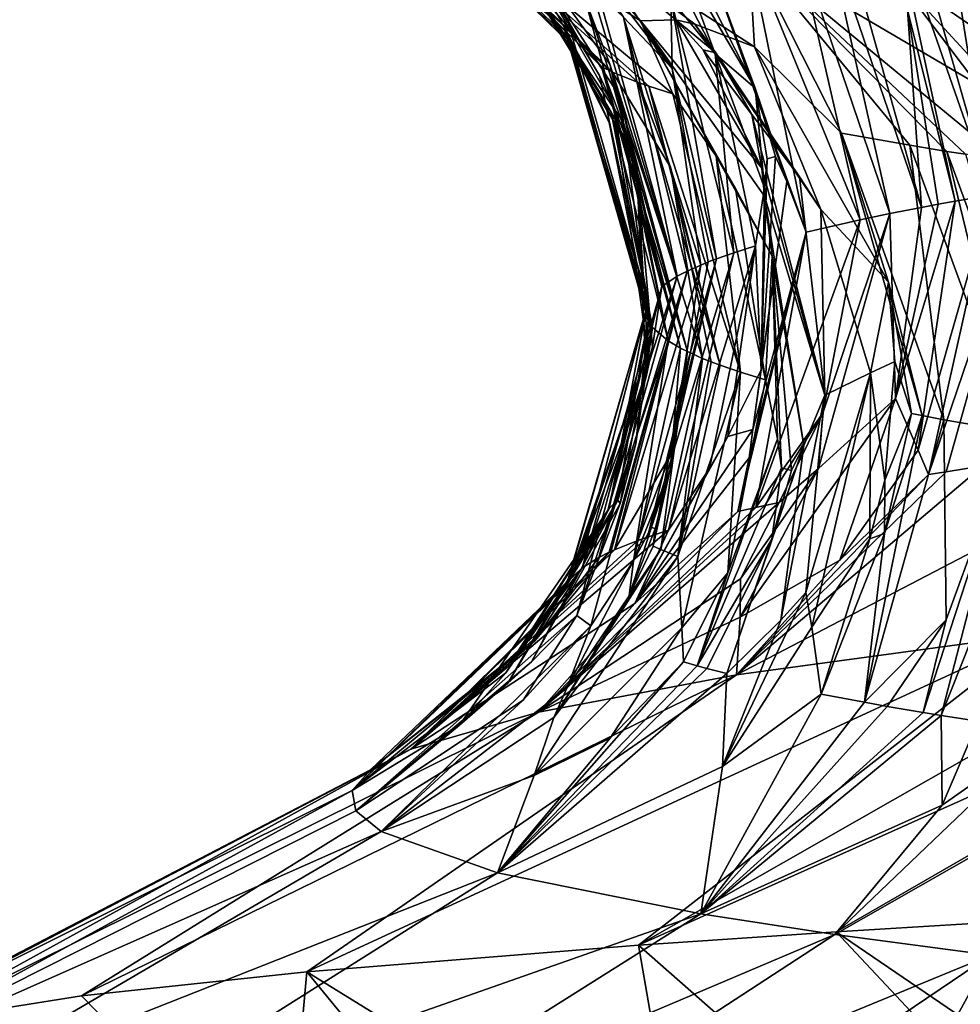
# Model space of a CAD drawing. Extents: x -12 to 12, y 0 to 224.
# Drawn here: x -10 to -9, y 0 to 1 of the extents above; entities that cross this region are included whole.
import ezdxf

# ---------------------------------------------------------------- set-up
doc = ezdxf.new("R2010")
doc.units = 0
doc.header["$MEASUREMENT"] = 0

msp = doc.modelspace()

# ---------------------------------------------------------------- linework, layer by layer
for points in [[(-9.384222, 1.113533, -2.968296), (-9.121019, 1.030442, -3.319917), (-8.935396, 0.895261, -3.028145)], [(-9.384222, 1.113533, -2.968296), (-8.935396, 0.895261, -3.028145), (-9.02923, 0.904662, -2.735685)], [(-9.333533, 0.88896, -0.252834), (-9.434283, 0.987388, -0.072592), (-9.355352, 0.921309, -0.396171)], [(-9.335727, 0.89203, -0.153571), (-9.434283, 0.987388, -0.072592), (-9.333533, 0.88896, -0.252834)], [(-9.336427, 0.893566, -0.103933), (-9.434283, 0.987388, -0.072592), (-9.335727, 0.89203, -0.153571)], [(-9.336986, 0.895916, -0.027941), (-9.434283, 0.987388, -0.072592), (-9.336427, 0.893566, -0.103933)], [(-9.336993, 0.897731, 0.030745), (-9.335895, 0.901361, 0.148109), (-9.434283, 0.987388, -0.072592)], [(-9.336993, 0.897731, 0.030745), (-9.434283, 0.987388, -0.072592), (-9.336986, 0.895916, -0.027941)], [(-9.355271, 0.978184, 0.74779), (-9.344187, 0.95227, 0.607205), (-9.287967, 0.878806, 0.734121)], [(-9.288542, 0.910647, 0.873344), (-9.355271, 0.978184, 0.74779), (-9.287967, 0.878806, 0.734121)], [(-9.302411, 0.900508, -1.06852), (-9.409572, 0.968588, -0.686246), (-9.344977, 0.949786, -1.297066)], [(-9.287679, 0.867158, -0.956134), (-9.409572, 0.968588, -0.686246), (-9.302411, 0.900508, -1.06852)], [(-9.355352, 0.921309, -0.396171), (-9.409572, 0.968588, -0.686246), (-9.320259, 0.879559, -0.556482)], [(-9.298618, 0.870663, -0.84335), (-9.409572, 0.968588, -0.686246), (-9.287679, 0.867158, -0.956134)], [(-9.303576, 0.872415, -0.786911), (-9.409572, 0.968588, -0.686246), (-9.298618, 0.870663, -0.84335)], [(-9.315192, 0.877115, -0.635359), (-9.409572, 0.968588, -0.686246), (-9.303576, 0.872415, -0.786911)], [(-9.316955, 0.87793, -0.609071), (-9.320259, 0.879559, -0.556482), (-9.409572, 0.968588, -0.686246)], [(-9.316955, 0.87793, -0.609071), (-9.409572, 0.968588, -0.686246), (-9.315192, 0.877115, -0.635359)], [(-9.250449, 0.888599, -1.451161), (-9.344977, 0.949786, -1.297066), (-9.252963, 0.932864, -1.842185)], [(-9.277658, 0.898898, -1.302509), (-9.344977, 0.949786, -1.297066), (-9.250449, 0.888599, -1.451161)], [(-9.286391, 0.900883, -1.238706), (-9.344977, 0.949786, -1.297066), (-9.277658, 0.898898, -1.302509)], [(-9.286391, 0.900883, -1.238706), (-9.302411, 0.900508, -1.06852), (-9.344977, 0.949786, -1.297066)], [(-9.344187, 0.95227, 0.607205), (-9.310214, 0.902186, 0.600852), (-9.287967, 0.878806, 0.734121)], [(-9.179403, 0.949871, 1.706948), (-9.187049, 0.948563, 1.665341), (-9.142648, 0.820996, 1.70172)], [(-9.158848, 0.818175, 1.612338), (-9.187049, 0.948563, 1.665341), (-9.180603, 0.905443, 1.586522)], [(-9.158848, 0.818175, 1.612338), (-9.142648, 0.820996, 1.70172), (-9.187049, 0.948563, 1.665341)], [(-9.179403, 0.949871, 1.706948), (-9.142648, 0.820996, 1.70172), (-9.163549, 0.952487, 1.790057)], [(-9.163549, 0.952487, 1.790057), (-9.142648, 0.820996, 1.70172), (-9.126842, 0.823612, 1.784496)], [(-9.12883, 0.928944, 1.890611), (-9.163549, 0.952487, 1.790057), (-9.126842, 0.823612, 1.784496)], [(-9.174177, 0.815355, 1.522802), (-9.210488, 0.944332, 1.530563), (-9.21789, 0.942917, 1.4854)], [(-9.174177, 0.815355, 1.522802), (-9.180603, 0.905443, 1.586522), (-9.210488, 0.944332, 1.530563)], [(-9.321157, 0.875527, 0.179258), (-9.360363, 0.941485, 0.257888), (-9.335895, 0.901361, 0.148109)], [(-9.314939, 0.862067, 0.194821), (-9.360363, 0.941485, 0.257888), (-9.321157, 0.875527, 0.179258)], [(-9.304282, 0.835117, 0.252034), (-9.360363, 0.941485, 0.257888), (-9.314939, 0.862067, 0.194821)], [(-9.311768, 0.865697, 0.311894), (-9.360363, 0.941485, 0.257888), (-9.304282, 0.835117, 0.252034)], [(-9.316386, 0.880768, 0.348369), (-9.32757, 0.909822, 0.421548), (-9.360363, 0.941485, 0.257888)], [(-9.316386, 0.880768, 0.348369), (-9.360363, 0.941485, 0.257888), (-9.311768, 0.865697, 0.311894)], [(-9.232032, 0.940086, 1.394968), (-9.25356, 0.935385, 1.244509), (-9.202268, 0.809704, 1.34298)], [(-9.21789, 0.942917, 1.4854), (-9.232032, 0.940086, 1.394968), (-9.188636, 0.812535, 1.433122)], [(-9.232032, 0.940086, 1.394968), (-9.202268, 0.809704, 1.34298), (-9.188636, 0.812535, 1.433122)], [(-9.174177, 0.815355, 1.522802), (-9.21789, 0.942917, 1.4854), (-9.188636, 0.812535, 1.433122)], [(-9.25356, 0.935385, 1.244509), (-9.272641, 0.930685, 1.093723), (-9.226884, 0.804042, 1.162319)], [(-9.25356, 0.935385, 1.244509), (-9.226884, 0.804042, 1.162319), (-9.202268, 0.809704, 1.34298)], [(-9.250066, 0.869835, 1.056939), (-9.272641, 0.930685, 1.093723), (-9.280309, 0.928603, 1.026832)], [(-9.235626, 0.827112, 1.102448), (-9.272641, 0.930685, 1.093723), (-9.250066, 0.869835, 1.056939)], [(-9.235626, 0.827112, 1.102448), (-9.226884, 0.804042, 1.162319), (-9.272641, 0.930685, 1.093723)], [(-9.14887, 0.871557, -1.994312), (-9.252963, 0.932864, -1.842185), (-9.188098, 0.923463, -2.14239)], [(-9.136774, 0.836894, -1.922597), (-9.252963, 0.932864, -1.842185), (-9.14887, 0.871557, -1.994312)], [(-9.250449, 0.888599, -1.451161), (-9.252963, 0.932864, -1.842185), (-9.210801, 0.849295, -1.528513)], [(-9.154227, 0.839579, -1.837573), (-9.252963, 0.932864, -1.842185), (-9.136774, 0.836894, -1.922597)], [(-9.162658, 0.840921, -1.795001), (-9.252963, 0.932864, -1.842185), (-9.154227, 0.839579, -1.837573)], [(-9.179561, 0.843712, -1.706328), (-9.252963, 0.932864, -1.842185), (-9.162658, 0.840921, -1.795001)], [(-9.179561, 0.843712, -1.706328), (-9.210801, 0.849295, -1.528513), (-9.252963, 0.932864, -1.842185)], [(-9.283962, 0.927562, 0.993367), (-9.289215, 0.926, 0.943145), (-9.268429, 0.885488, 0.948817)], [(-9.289215, 0.926, 0.943145), (-9.288542, 0.910647, 0.873344), (-9.268429, 0.885488, 0.948817)], [(-9.250066, 0.869835, 1.056939), (-9.280309, 0.928603, 1.026832), (-9.283962, 0.927562, 0.993367)], [(-9.250066, 0.869835, 1.056939), (-9.283962, 0.927562, 0.993367), (-9.268429, 0.885488, 0.948817)], [(-9.311284, 0.855687, -0.461062), (-9.355352, 0.921309, -0.396171), (-9.320259, 0.879559, -0.556482)], [(-9.307621, 0.843208, -0.413494), (-9.355352, 0.921309, -0.396171), (-9.311284, 0.855687, -0.461062)], [(-9.315772, 0.858821, -0.359999), (-9.355352, 0.921309, -0.396171), (-9.307621, 0.843208, -0.413494)], [(-9.315772, 0.858821, -0.359999), (-9.333533, 0.88896, -0.252834), (-9.355352, 0.921309, -0.396171)], [(-9.1035, 0.86529, -2.192406), (-9.188098, 0.923463, -2.14239), (-9.113495, 0.914063, -2.440325)], [(-9.104317, 0.832194, -2.071074), (-9.188098, 0.923463, -2.14239), (-9.1035, 0.86529, -2.192406)], [(-9.14887, 0.871557, -1.994312), (-9.188098, 0.923463, -2.14239), (-9.104317, 0.832194, -2.071074)], [(-9.321791, 0.913308, 0.5341), (-9.32387, 0.912146, 0.49659), (-9.285663, 0.783888, 0.516012)], [(-9.310214, 0.902186, 0.600852), (-9.321791, 0.913308, 0.5341), (-9.285663, 0.783888, 0.516012)], [(-9.32387, 0.912146, 0.49659), (-9.32757, 0.909822, 0.421548), (-9.285663, 0.783888, 0.516012)], [(-9.32757, 0.909822, 0.421548), (-9.292775, 0.77924, 0.366512), (-9.285663, 0.783888, 0.516012)], [(-9.316386, 0.880768, 0.348369), (-9.292775, 0.77924, 0.366512), (-9.32757, 0.909822, 0.421548)], [(-9.268429, 0.885488, 0.948817), (-9.288542, 0.910647, 0.873344), (-9.259835, 0.794673, 0.862361)], [(-9.267844, 0.791853, 0.771883), (-9.259835, 0.794673, 0.862361), (-9.288542, 0.910647, 0.873344)], [(-9.267844, 0.791853, 0.771883), (-9.288542, 0.910647, 0.873344), (-9.287967, 0.878806, 0.734121)], [(-9.166621, 0.816765, 1.567588), (-9.180603, 0.905443, 1.586522), (-9.174177, 0.815355, 1.522802)], [(-9.158848, 0.818175, 1.612338), (-9.180603, 0.905443, 1.586522), (-9.166621, 0.816765, 1.567588)], [(-9.336993, 0.897731, 0.030745), (-9.299026, 0.77198, 0.132796), (-9.335895, 0.901361, 0.148109)], [(-9.321157, 0.875527, 0.179258), (-9.335895, 0.901361, 0.148109), (-9.299026, 0.77198, 0.132796)], [(-9.310214, 0.902186, 0.600852), (-9.285663, 0.783888, 0.516012), (-9.281197, 0.786212, 0.590714)], [(-9.274965, 0.789032, 0.681331), (-9.310214, 0.902186, 0.600852), (-9.281197, 0.786212, 0.590714)], [(-9.274965, 0.789032, 0.681331), (-9.287967, 0.878806, 0.734121), (-9.310214, 0.902186, 0.600852)], [(-9.286391, 0.900883, -1.238706), (-9.247123, 0.833218, -1.183489), (-9.302411, 0.900508, -1.06852)], [(-9.245838, 0.820406, -1.146448), (-9.302411, 0.900508, -1.06852), (-9.247123, 0.833218, -1.183489)], [(-9.242332, 0.793144, -1.098276), (-9.302411, 0.900508, -1.06852), (-9.245838, 0.820406, -1.146448)], [(-9.259079, 0.823911, -1.034156), (-9.302411, 0.900508, -1.06852), (-9.242332, 0.793144, -1.098276)], [(-9.267896, 0.838689, -1.008109), (-9.287679, 0.867158, -0.956134), (-9.302411, 0.900508, -1.06852)], [(-9.267896, 0.838689, -1.008109), (-9.302411, 0.900508, -1.06852), (-9.259079, 0.823911, -1.034156)], [(-9.286391, 0.900883, -1.238706), (-9.277658, 0.898898, -1.302509), (-9.268064, 0.88592, -1.287507)], [(-9.286391, 0.900883, -1.238706), (-9.268064, 0.88592, -1.287507), (-9.273867, 0.887243, -1.245023)], [(-9.286391, 0.900883, -1.238706), (-9.273867, 0.887243, -1.245023), (-9.247123, 0.833218, -1.183489)], [(-9.277658, 0.898898, -1.302509), (-9.250449, 0.888599, -1.451161), (-9.220234, 0.814452, -1.336853)], [(-9.277658, 0.898898, -1.302509), (-9.220234, 0.814452, -1.336853), (-9.22998, 0.829249, -1.310499)], [(-9.277658, 0.898898, -1.302509), (-9.22998, 0.829249, -1.310499), (-9.268064, 0.88592, -1.287507)], [(-9.336993, 0.897731, 0.030745), (-9.299933, 0.768351, 0.015896), (-9.299026, 0.77198, 0.132796)], [(-9.336993, 0.897731, 0.030745), (-9.336986, 0.895916, -0.027941), (-9.316697, 0.85405, -0.063832)], [(-9.336993, 0.897731, 0.030745), (-9.316697, 0.85405, -0.063832), (-9.299933, 0.768351, 0.015896)], [(-9.336986, 0.895916, -0.027941), (-9.336427, 0.893566, -0.103933), (-9.316697, 0.85405, -0.063832)], [(-9.336427, 0.893566, -0.103933), (-9.335727, 0.89203, -0.153571), (-9.316697, 0.85405, -0.063832)], [(-9.335727, 0.89203, -0.153571), (-9.333533, 0.88896, -0.252834), (-9.296918, 0.760579, -0.234356)], [(-9.335727, 0.89203, -0.153571), (-9.296918, 0.760579, -0.234356), (-9.298916, 0.76365, -0.135483)], [(-9.316697, 0.85405, -0.063832), (-9.335727, 0.89203, -0.153571), (-9.298916, 0.76365, -0.135483)], [(-9.315772, 0.858821, -0.359999), (-9.296918, 0.760579, -0.234356), (-9.333533, 0.88896, -0.252834)], [(-9.273867, 0.887243, -1.245023), (-9.251609, 0.857757, -1.257976), (-9.247123, 0.833218, -1.183489)], [(-9.273867, 0.887243, -1.245023), (-9.268064, 0.88592, -1.287507), (-9.251609, 0.857757, -1.257976)], [(-9.268429, 0.885488, 0.948817), (-9.259835, 0.794673, 0.862361), (-9.249934, 0.797796, 0.962463)], [(-9.245829, 0.824336, 1.013604), (-9.268429, 0.885488, 0.948817), (-9.249934, 0.797796, 0.962463)], [(-9.250066, 0.869835, 1.056939), (-9.268429, 0.885488, 0.948817), (-9.245829, 0.824336, 1.013604)], [(-9.268064, 0.88592, -1.287507), (-9.22998, 0.829249, -1.310499), (-9.251609, 0.857757, -1.257976)], [(-9.189301, 0.781255, -1.477797), (-9.250449, 0.888599, -1.451161), (-9.210801, 0.849295, -1.528513)], [(-9.220234, 0.814452, -1.336853), (-9.250449, 0.888599, -1.451161), (-9.189301, 0.781255, -1.477797)], [(-9.316386, 0.880768, 0.348369), (-9.311768, 0.865697, 0.311894), (-9.292775, 0.77924, 0.366512)], [(-9.320259, 0.879559, -0.556482), (-9.281071, 0.74955, -0.589219), (-9.284265, 0.751179, -0.536833)], [(-9.316955, 0.87793, -0.609071), (-9.281071, 0.74955, -0.589219), (-9.320259, 0.879559, -0.556482)], [(-9.311284, 0.855687, -0.461062), (-9.320259, 0.879559, -0.556482), (-9.284265, 0.751179, -0.536833)], [(-9.316955, 0.87793, -0.609071), (-9.315192, 0.877115, -0.635359), (-9.281071, 0.74955, -0.589219)], [(-9.315192, 0.877115, -0.635359), (-9.303576, 0.872415, -0.786911), (-9.288827, 0.833683, -0.720277)], [(-9.274102, 0.746416, -0.689907), (-9.281071, 0.74955, -0.589219), (-9.315192, 0.877115, -0.635359)], [(-9.274102, 0.746416, -0.689907), (-9.315192, 0.877115, -0.635359), (-9.288827, 0.833683, -0.720277)], [(-9.271516, 0.790442, 0.726616), (-9.287967, 0.878806, 0.734121), (-9.274965, 0.789032, 0.681331)], [(-9.267844, 0.791853, 0.771883), (-9.287967, 0.878806, 0.734121), (-9.271516, 0.790442, 0.726616)], [(-9.314939, 0.862067, 0.194821), (-9.321157, 0.875527, 0.179258), (-9.299026, 0.77198, 0.132796)], [(-9.266044, 0.743282, -0.790514), (-9.303576, 0.872415, -0.786911), (-9.298618, 0.870663, -0.84335)], [(-9.266044, 0.743282, -0.790514), (-9.288827, 0.833683, -0.720277), (-9.303576, 0.872415, -0.786911)], [(-9.298618, 0.870663, -0.84335), (-9.287679, 0.867158, -0.956134), (-9.256899, 0.740149, -0.891029)], [(-9.266044, 0.743282, -0.790514), (-9.298618, 0.870663, -0.84335), (-9.256899, 0.740149, -0.891029)], [(-9.250066, 0.869835, 1.056939), (-9.245829, 0.824336, 1.013604), (-9.244664, 0.837535, 1.039281)], [(-9.250066, 0.869835, 1.056939), (-9.244664, 0.837535, 1.039281), (-9.240846, 0.838576, 1.072605)], [(-9.235626, 0.827112, 1.102448), (-9.250066, 0.869835, 1.056939), (-9.240846, 0.838576, 1.072605)], [(-9.297012, 0.751742, 0.284478), (-9.292775, 0.77924, 0.366512), (-9.311768, 0.865697, 0.311894)], [(-9.297012, 0.751742, 0.284478), (-9.311768, 0.865697, 0.311894), (-9.304282, 0.835117, 0.252034)], [(-9.267896, 0.838689, -1.008109), (-9.256899, 0.740149, -0.891029), (-9.287679, 0.867158, -0.956134)], [(-9.315772, 0.858821, -0.359999), (-9.307621, 0.843208, -0.413494), (-9.289765, 0.754438, -0.432012)], [(-9.315772, 0.858821, -0.359999), (-9.289765, 0.754438, -0.432012), (-9.296918, 0.760579, -0.234356)], [(-9.299061, 0.749322, 0.206558), (-9.314939, 0.862067, 0.194821), (-9.299026, 0.77198, 0.132796)], [(-9.299061, 0.749322, 0.206558), (-9.304282, 0.835117, 0.252034), (-9.314939, 0.862067, 0.194821)], [(-9.316697, 0.85405, -0.063832), (-9.298916, 0.76365, -0.135483), (-9.299933, 0.768351, 0.015896)], [(-9.311284, 0.855687, -0.461062), (-9.284265, 0.751179, -0.536833), (-9.289765, 0.754438, -0.432012)], [(-9.307621, 0.843208, -0.413494), (-9.311284, 0.855687, -0.461062), (-9.289765, 0.754438, -0.432012)], [(-9.22998, 0.829249, -1.310499), (-9.218299, 0.729635, -1.227396), (-9.251609, 0.857757, -1.257976)], [(-9.247123, 0.833218, -1.183489), (-9.251609, 0.857757, -1.257976), (-9.218299, 0.729635, -1.227396)], [(-9.179561, 0.843712, -1.706328), (-9.163984, 0.718469, -1.582901), (-9.210801, 0.849295, -1.528513)], [(-9.173986, 0.72033, -1.5238), (-9.210801, 0.849295, -1.528513), (-9.163984, 0.718469, -1.582901)], [(-9.189301, 0.781255, -1.477797), (-9.210801, 0.849295, -1.528513), (-9.173986, 0.72033, -1.5238)], [(-9.179561, 0.843712, -1.706328), (-9.162658, 0.840921, -1.795001), (-9.131704, 0.712886, -1.759801)], [(-9.179561, 0.843712, -1.706328), (-9.131704, 0.712886, -1.759801), (-9.163984, 0.718469, -1.582901)], [(-9.162658, 0.840921, -1.795001), (-9.154227, 0.839579, -1.837573), (-9.114974, 0.710202, -1.844619)], [(-9.162658, 0.840921, -1.795001), (-9.114974, 0.710202, -1.844619), (-9.131704, 0.712886, -1.759801)], [(-9.267896, 0.838689, -1.008109), (-9.245387, 0.736644, -1.003304), (-9.256899, 0.740149, -0.891029)], [(-9.267896, 0.838689, -1.008109), (-9.259079, 0.823911, -1.034156), (-9.245387, 0.736644, -1.003304)], [(-9.240846, 0.838576, 1.072605), (-9.244664, 0.837535, 1.039281), (-9.247443, 0.74125, 1.055997)], [(-9.235626, 0.827112, 1.102448), (-9.240846, 0.838576, 1.072605), (-9.247443, 0.74125, 1.055997)], [(-9.244664, 0.837535, 1.039281), (-9.245829, 0.824336, 1.013604), (-9.247443, 0.74125, 1.055997)], [(-9.299858, 0.738065, 0.243469), (-9.304282, 0.835117, 0.252034), (-9.299061, 0.749322, 0.206558)], [(-9.297012, 0.751742, 0.284478), (-9.304282, 0.835117, 0.252034), (-9.299858, 0.738065, 0.243469)], [(-9.270208, 0.744849, -0.740222), (-9.288827, 0.833683, -0.720277), (-9.266044, 0.743282, -0.790514)], [(-9.274102, 0.746416, -0.689907), (-9.288827, 0.833683, -0.720277), (-9.270208, 0.744849, -0.740222)], [(-9.245838, 0.820406, -1.146448), (-9.247123, 0.833218, -1.183489), (-9.218299, 0.729635, -1.227396)], [(-9.235626, 0.827112, 1.102448), (-9.251244, 0.713965, 1.103428), (-9.226884, 0.804042, 1.162319)], [(-9.235626, 0.827112, 1.102448), (-9.247443, 0.74125, 1.055997), (-9.251244, 0.713965, 1.103428)], [(-9.22998, 0.829249, -1.310499), (-9.220234, 0.814452, -1.336853), (-9.218299, 0.729635, -1.227396)], [(-9.259079, 0.823911, -1.034156), (-9.242332, 0.793144, -1.098276), (-9.245387, 0.736644, -1.003304)], [(-9.245829, 0.824336, 1.013604), (-9.249934, 0.797796, 0.962463), (-9.247443, 0.74125, 1.055997)], [(-9.170975, 0.693429, 1.751636), (-9.126842, 0.823612, 1.784496), (-9.142648, 0.820996, 1.70172)], [(-9.16294, 0.694737, 1.79317), (-9.126842, 0.823612, 1.784496), (-9.170975, 0.693429, 1.751636)], [(-9.16294, 0.694737, 1.79317), (-9.146309, 0.697353, 1.876127), (-9.126842, 0.823612, 1.784496)], [(-9.227913, 0.706682, -1.163877), (-9.245838, 0.820406, -1.146448), (-9.218299, 0.729635, -1.227396)], [(-9.227913, 0.706682, -1.163877), (-9.242332, 0.793144, -1.098276), (-9.245838, 0.820406, -1.146448)], [(-9.158848, 0.818175, 1.612338), (-9.166621, 0.816765, 1.567588), (-9.186107, 0.728088, 1.554378)], [(-9.158848, 0.818175, 1.612338), (-9.186107, 0.728088, 1.554378), (-9.175715, 0.704603, 1.685731)], [(-9.170975, 0.693429, 1.751636), (-9.142648, 0.820996, 1.70172), (-9.175715, 0.704603, 1.685731)], [(-9.158848, 0.818175, 1.612338), (-9.175715, 0.704603, 1.685731), (-9.142648, 0.820996, 1.70172)], [(-9.220234, 0.814452, -1.336853), (-9.189301, 0.781255, -1.477797), (-9.197442, 0.739887, -1.37838)], [(-9.220234, 0.814452, -1.336853), (-9.197442, 0.739887, -1.37838), (-9.218299, 0.729635, -1.227396)], [(-9.174177, 0.815355, 1.522802), (-9.188636, 0.812535, 1.433122), (-9.186107, 0.728088, 1.554378)], [(-9.166621, 0.816765, 1.567588), (-9.174177, 0.815355, 1.522802), (-9.186107, 0.728088, 1.554378)], [(-9.249887, 0.678379, 1.271452), (-9.202268, 0.809704, 1.34298), (-9.226884, 0.804042, 1.162319)], [(-9.219213, 0.721504, 1.344525), (-9.202268, 0.809704, 1.34298), (-9.249887, 0.678379, 1.271452)], [(-9.221223, 0.696142, 1.416171), (-9.188636, 0.812535, 1.433122), (-9.219213, 0.721504, 1.344525)], [(-9.221223, 0.696142, 1.416171), (-9.186107, 0.728088, 1.554378), (-9.188636, 0.812535, 1.433122)], [(-9.219213, 0.721504, 1.344525), (-9.188636, 0.812535, 1.433122), (-9.202268, 0.809704, 1.34298)], [(-9.252852, 0.701112, 1.139146), (-9.258018, 0.676491, 1.210976), (-9.226884, 0.804042, 1.162319)], [(-9.249887, 0.678379, 1.271452), (-9.226884, 0.804042, 1.162319), (-9.258018, 0.676491, 1.210976)], [(-9.252852, 0.701112, 1.139146), (-9.226884, 0.804042, 1.162319), (-9.251244, 0.713965, 1.103428)], [(-9.249934, 0.797796, 0.962463), (-9.259835, 0.794673, 0.862361), (-9.289613, 0.668031, 0.939228)], [(-9.27091, 0.696209, 0.981898), (-9.249934, 0.797796, 0.962463), (-9.289613, 0.668031, 0.939228)], [(-9.262671, 0.710842, 1.003302), (-9.249934, 0.797796, 0.962463), (-9.27091, 0.696209, 0.981898)], [(-9.247443, 0.74125, 1.055997), (-9.249934, 0.797796, 0.962463), (-9.262671, 0.710842, 1.003302)], [(-9.267844, 0.791853, 0.771883), (-9.288938, 0.702078, 0.721765), (-9.303675, 0.663346, 0.788397)], [(-9.267844, 0.791853, 0.771883), (-9.303675, 0.663346, 0.788397), (-9.29926, 0.664907, 0.838699)], [(-9.29926, 0.664907, 0.838699), (-9.289613, 0.668031, 0.939228), (-9.259835, 0.794673, 0.862361)], [(-9.267844, 0.791853, 0.771883), (-9.29926, 0.664907, 0.838699), (-9.259835, 0.794673, 0.862361)], [(-9.267844, 0.791853, 0.771883), (-9.271516, 0.790442, 0.726616), (-9.288938, 0.702078, 0.721765)], [(-9.239938, 0.709797, -1.064262), (-9.245387, 0.736644, -1.003304), (-9.242332, 0.793144, -1.098276)], [(-9.23355, 0.695276, -1.132212), (-9.242332, 0.793144, -1.098276), (-9.227913, 0.706682, -1.163877)], [(-9.238057, 0.696445, -1.094849), (-9.242332, 0.793144, -1.098276), (-9.23355, 0.695276, -1.132212)], [(-9.239938, 0.709797, -1.064262), (-9.242332, 0.793144, -1.098276), (-9.238057, 0.696445, -1.094849)], [(-9.274965, 0.789032, 0.681331), (-9.281197, 0.786212, 0.590714), (-9.314262, 0.659115, 0.652018)], [(-9.274965, 0.789032, 0.681331), (-9.314262, 0.659115, 0.652018), (-9.288938, 0.702078, 0.721765)], [(-9.271516, 0.790442, 0.726616), (-9.274965, 0.789032, 0.681331), (-9.288938, 0.702078, 0.721765)], [(-9.285663, 0.783888, 0.516012), (-9.292775, 0.77924, 0.366512), (-9.329037, 0.65093, 0.387771)], [(-9.285663, 0.783888, 0.516012), (-9.329037, 0.65093, 0.387771), (-9.321476, 0.655629, 0.539548)], [(-9.281197, 0.786212, 0.590714), (-9.285663, 0.783888, 0.516012), (-9.321476, 0.655629, 0.539548)], [(-9.316818, 0.657953, 0.614537), (-9.281197, 0.786212, 0.590714), (-9.321476, 0.655629, 0.539548)], [(-9.314262, 0.659115, 0.652018), (-9.281197, 0.786212, 0.590714), (-9.316818, 0.657953, 0.614537)], [(-9.317375, 0.676991, 0.288877), (-9.329037, 0.65093, 0.387771), (-9.292775, 0.77924, 0.366512)], [(-9.317375, 0.676991, 0.288877), (-9.292775, 0.77924, 0.366512), (-9.297012, 0.751742, 0.284478)], [(-9.197442, 0.739887, -1.37838), (-9.189301, 0.781255, -1.477797), (-9.186452, 0.744997, -1.4538)], [(-9.189301, 0.781255, -1.477797), (-9.173986, 0.72033, -1.5238), (-9.178844, 0.721261, -1.494225)], [(-9.189301, 0.781255, -1.477797), (-9.178844, 0.721261, -1.494225), (-9.186452, 0.744997, -1.4538)], [(-9.33631, 0.6426, 0.118542), (-9.299026, 0.77198, 0.132796), (-9.32937, 0.654005, 0.060282)], [(-9.33574, 0.64381, 0.157661), (-9.299026, 0.77198, 0.132796), (-9.33631, 0.6426, 0.118542)], [(-9.299061, 0.749322, 0.206558), (-9.299026, 0.77198, 0.132796), (-9.33574, 0.64381, 0.157661)], [(-9.32937, 0.654005, 0.060282), (-9.299026, 0.77198, 0.132796), (-9.299933, 0.768351, 0.015896)], [(-9.32937, 0.654005, 0.060282), (-9.299933, 0.768351, 0.015896), (-9.31675, 0.677951, -0.055977)], [(-9.299933, 0.768351, 0.015896), (-9.298916, 0.76365, -0.135483), (-9.31675, 0.677951, -0.055977)], [(-9.296918, 0.760579, -0.234356), (-9.289765, 0.754438, -0.432012), (-9.331553, 0.629128, -0.316992)], [(-9.311797, 0.680179, -0.212681), (-9.296918, 0.760579, -0.234356), (-9.331553, 0.629128, -0.316992)], [(-9.312812, 0.681714, -0.163168), (-9.31675, 0.677951, -0.055977), (-9.298916, 0.76365, -0.135483)], [(-9.304502, 0.707495, -0.186861), (-9.312812, 0.681714, -0.163168), (-9.298916, 0.76365, -0.135483)], [(-9.304502, 0.707495, -0.186861), (-9.296918, 0.760579, -0.234356), (-9.311797, 0.680179, -0.212681)], [(-9.304502, 0.707495, -0.186861), (-9.298916, 0.76365, -0.135483), (-9.296918, 0.760579, -0.234356)], [(-9.331553, 0.629128, -0.316992), (-9.289765, 0.754438, -0.432012), (-9.325106, 0.624428, -0.468847)], [(-9.305639, 0.653983, -0.528081), (-9.325106, 0.624428, -0.468847), (-9.289765, 0.754438, -0.432012)], [(-9.317375, 0.676991, 0.288877), (-9.297012, 0.751742, 0.284478), (-9.299858, 0.738065, 0.243469)], [(-9.305639, 0.653983, -0.528081), (-9.289765, 0.754438, -0.432012), (-9.284265, 0.751179, -0.536833)], [(-9.288902, 0.695657, -0.568037), (-9.305639, 0.653983, -0.528081), (-9.284265, 0.751179, -0.536833)], [(-9.288902, 0.695657, -0.568037), (-9.284265, 0.751179, -0.536833), (-9.281071, 0.74955, -0.589219)], [(-9.299061, 0.749322, 0.206558), (-9.33574, 0.64381, 0.157661), (-9.334104, 0.64623, 0.23589)], [(-9.299858, 0.738065, 0.243469), (-9.299061, 0.749322, 0.206558), (-9.334104, 0.64623, 0.23589)], [(-9.296642, 0.660716, -0.611614), (-9.281071, 0.74955, -0.589219), (-9.293173, 0.659149, -0.662051)], [(-9.288902, 0.695657, -0.568037), (-9.281071, 0.74955, -0.589219), (-9.296642, 0.660716, -0.611614)], [(-9.274102, 0.746416, -0.689907), (-9.293173, 0.659149, -0.662051), (-9.281071, 0.74955, -0.589219)], [(-9.274102, 0.746416, -0.689907), (-9.285415, 0.656016, -0.762867), (-9.293173, 0.659149, -0.662051)], [(-9.274102, 0.746416, -0.689907), (-9.270208, 0.744849, -0.740222), (-9.285415, 0.656016, -0.762867)], [(-9.270208, 0.744849, -0.740222), (-9.266044, 0.743282, -0.790514), (-9.285415, 0.656016, -0.762867)], [(-9.266044, 0.743282, -0.790514), (-9.256899, 0.740149, -0.891029), (-9.285415, 0.656016, -0.762867)], [(-9.19092, 0.690799, -1.43301), (-9.197442, 0.739887, -1.37838), (-9.186452, 0.744997, -1.4538)], [(-9.19092, 0.690799, -1.43301), (-9.186452, 0.744997, -1.4538), (-9.178844, 0.721261, -1.494225)], [(-9.317375, 0.676991, 0.288877), (-9.299858, 0.738065, 0.243469), (-9.334104, 0.64623, 0.23589)], [(-9.283587, 0.623548, -0.922253), (-9.285415, 0.656016, -0.762867), (-9.256899, 0.740149, -0.891029)], [(-9.283587, 0.623548, -0.922253), (-9.256899, 0.740149, -0.891029), (-9.26265, 0.64858, -1.001698)], [(-9.251244, 0.713965, 1.103428), (-9.247443, 0.74125, 1.055997), (-9.262671, 0.710842, 1.003302)], [(-9.26265, 0.64858, -1.001698), (-9.256899, 0.740149, -0.891029), (-9.245387, 0.736644, -1.003304)], [(-9.197442, 0.739887, -1.37838), (-9.227036, 0.639606, -1.289043), (-9.218299, 0.729635, -1.227396)], [(-9.197442, 0.739887, -1.37838), (-9.224312, 0.623784, -1.349833), (-9.227036, 0.639606, -1.289043)], [(-9.197886, 0.664087, -1.423345), (-9.224312, 0.623784, -1.349833), (-9.197442, 0.739887, -1.37838)], [(-9.19092, 0.690799, -1.43301), (-9.197886, 0.664087, -1.423345), (-9.197442, 0.739887, -1.37838)], [(-9.239938, 0.709797, -1.064262), (-9.26265, 0.64858, -1.001698), (-9.245387, 0.736644, -1.003304)], [(-9.25696, 0.628292, 1.544156), (-9.186107, 0.728088, 1.554378), (-9.221223, 0.696142, 1.416171)], [(-9.211432, 0.65431, 1.681185), (-9.186107, 0.728088, 1.554378), (-9.25696, 0.628292, 1.544156)], [(-9.238413, 0.626917, -1.249653), (-9.218299, 0.729635, -1.227396), (-9.227036, 0.639606, -1.289043)], [(-9.227913, 0.706682, -1.163877), (-9.218299, 0.729635, -1.227396), (-9.238413, 0.626917, -1.249653)], [(-9.175715, 0.704603, 1.685731), (-9.186107, 0.728088, 1.554378), (-9.211432, 0.65431, 1.681185)], [(-9.219213, 0.721504, 1.344525), (-9.249887, 0.678379, 1.271452), (-9.245674, 0.679322, 1.30167)], [(-9.219213, 0.721504, 1.344525), (-9.245674, 0.679322, 1.30167), (-9.239169, 0.680738, 1.346971)], [(-9.221223, 0.696142, 1.416171), (-9.219213, 0.721504, 1.344525), (-9.239169, 0.680738, 1.346971)], [(-9.173986, 0.72033, -1.5238), (-9.163984, 0.718469, -1.582901), (-9.200297, 0.589504, -1.590577)], [(-9.191076, 0.666559, -1.460876), (-9.173986, 0.72033, -1.5238), (-9.200297, 0.589504, -1.590577)], [(-9.191076, 0.666559, -1.460876), (-9.178844, 0.721261, -1.494225), (-9.173986, 0.72033, -1.5238)], [(-9.19092, 0.690799, -1.43301), (-9.178844, 0.721261, -1.494225), (-9.191076, 0.666559, -1.460876)], [(-9.200297, 0.589504, -1.590577), (-9.163984, 0.718469, -1.582901), (-9.163015, 0.627168, -1.685232)], [(-9.163015, 0.627168, -1.685232), (-9.163984, 0.718469, -1.582901), (-9.131704, 0.712886, -1.759801)], [(-9.251244, 0.713965, 1.103428), (-9.262671, 0.710842, 1.003302), (-9.304977, 0.634558, 1.047616)], [(-9.252852, 0.701112, 1.139146), (-9.251244, 0.713965, 1.103428), (-9.304977, 0.634558, 1.047616)], [(-9.262671, 0.710842, 1.003302), (-9.27091, 0.696209, 0.981898), (-9.304977, 0.634558, 1.047616)], [(-9.173507, 0.584852, -1.738621), (-9.131704, 0.712886, -1.759801), (-9.165338, 0.58351, -1.781244)], [(-9.163015, 0.627168, -1.685232), (-9.131704, 0.712886, -1.759801), (-9.173507, 0.584852, -1.738621)], [(-9.165338, 0.58351, -1.781244), (-9.131704, 0.712886, -1.759801), (-9.114974, 0.710202, -1.844619)], [(-9.165338, 0.58351, -1.781244), (-9.114974, 0.710202, -1.844619), (-9.148406, 0.580825, -1.866374)], [(-9.304502, 0.707495, -0.186861), (-9.311797, 0.680179, -0.212681), (-9.312812, 0.681714, -0.163168)], [(-9.239938, 0.709797, -1.064262), (-9.238057, 0.696445, -1.094849), (-9.276562, 0.60613, -1.058447)], [(-9.239938, 0.709797, -1.064262), (-9.276562, 0.60613, -1.058447), (-9.26265, 0.64858, -1.001698)], [(-9.227913, 0.706682, -1.163877), (-9.238413, 0.626917, -1.249653), (-9.263026, 0.602626, -1.170949)], [(-9.242494, 0.663922, -1.119686), (-9.227913, 0.706682, -1.163877), (-9.263026, 0.602626, -1.170949)], [(-9.23355, 0.695276, -1.132212), (-9.227913, 0.706682, -1.163877), (-9.242494, 0.663922, -1.119686)], [(-9.303675, 0.663346, 0.788397), (-9.288938, 0.702078, 0.721765), (-9.314262, 0.659115, 0.652018)], [(-9.252852, 0.701112, 1.139146), (-9.304977, 0.634558, 1.047616), (-9.258018, 0.676491, 1.210976)], [(-9.170975, 0.693429, 1.751636), (-9.175715, 0.704603, 1.685731), (-9.211432, 0.65431, 1.681185)], [(-9.135717, 0.666014, 2.05309), (-9.146309, 0.697353, 1.876127), (-9.258629, 0.601956, 1.813497)], [(-9.16294, 0.694737, 1.79317), (-9.258629, 0.601956, 1.813497), (-9.146309, 0.697353, 1.876127)], [(-9.288902, 0.695657, -0.568037), (-9.2974, 0.669472, -0.557709), (-9.305639, 0.653983, -0.528081)], [(-9.27091, 0.696209, 0.981898), (-9.289613, 0.668031, 0.939228), (-9.304977, 0.634558, 1.047616)], [(-9.288902, 0.695657, -0.568037), (-9.295782, 0.668658, -0.583941), (-9.2974, 0.669472, -0.557709)], [(-9.288902, 0.695657, -0.568037), (-9.296642, 0.660716, -0.611614), (-9.295782, 0.668658, -0.583941)], [(-9.238057, 0.696445, -1.094849), (-9.242494, 0.663922, -1.119686), (-9.276562, 0.60613, -1.058447)], [(-9.16294, 0.694737, 1.79317), (-9.170975, 0.693429, 1.751636), (-9.258629, 0.601956, 1.813497)], [(-9.170975, 0.693429, 1.751636), (-9.211432, 0.65431, 1.681185), (-9.258629, 0.601956, 1.813497)], [(-9.25696, 0.628292, 1.544156), (-9.221223, 0.696142, 1.416171), (-9.256793, 0.645849, 1.410581)], [(-9.221223, 0.696142, 1.416171), (-9.239169, 0.680738, 1.346971), (-9.256793, 0.645849, 1.410581)], [(-9.238057, 0.696445, -1.094849), (-9.23355, 0.695276, -1.132212), (-9.242494, 0.663922, -1.119686)], [(-9.19092, 0.690799, -1.43301), (-9.191076, 0.666559, -1.460876), (-9.197886, 0.664087, -1.423345)], [(-9.312812, 0.681714, -0.163168), (-9.352201, 0.607996, -0.19146), (-9.362943, 0.59822, -0.128521)], [(-9.312812, 0.681714, -0.163168), (-9.362943, 0.59822, -0.128521), (-9.31675, 0.677951, -0.055977)], [(-9.312812, 0.681714, -0.163168), (-9.311797, 0.680179, -0.212681), (-9.352201, 0.607996, -0.19146)], [(-9.311797, 0.680179, -0.212681), (-9.331553, 0.629128, -0.316992), (-9.352201, 0.607996, -0.19146)], [(-9.239169, 0.680738, 1.346971), (-9.245674, 0.679322, 1.30167), (-9.348952, 0.585033, 1.268096)], [(-9.256793, 0.645849, 1.410581), (-9.239169, 0.680738, 1.346971), (-9.348952, 0.585033, 1.268096)], [(-9.245674, 0.679322, 1.30167), (-9.249887, 0.678379, 1.271452), (-9.348952, 0.585033, 1.268096)], [(-9.384957, 0.578991, -0.051112), (-9.31675, 0.677951, -0.055977), (-9.362943, 0.59822, -0.128521)], [(-9.363838, 0.60292, 0.0239), (-9.31675, 0.677951, -0.055977), (-9.384957, 0.578991, -0.051112)], [(-9.32937, 0.654005, 0.060282), (-9.31675, 0.677951, -0.055977), (-9.363838, 0.60292, 0.0239)], [(-9.317375, 0.676991, 0.288877), (-9.334104, 0.64623, 0.23589), (-9.359302, 0.61125, 0.293969)], [(-9.317375, 0.676991, 0.288877), (-9.359302, 0.61125, 0.293969), (-9.329037, 0.65093, 0.387771)], [(-9.249887, 0.678379, 1.271452), (-9.258018, 0.676491, 1.210976), (-9.348952, 0.585033, 1.268096)], [(-9.258018, 0.676491, 1.210976), (-9.304977, 0.634558, 1.047616), (-9.348952, 0.585033, 1.268096)], [(-9.304977, 0.634558, 1.047616), (-9.289613, 0.668031, 0.939228), (-9.407176, 0.568111, 0.718346)], [(-9.29926, 0.664907, 0.838699), (-9.407176, 0.568111, 0.718346), (-9.289613, 0.668031, 0.939228)], [(-9.2974, 0.669472, -0.557709), (-9.295782, 0.668658, -0.583941), (-9.307648, 0.638011, -0.601046)], [(-9.305639, 0.653983, -0.528081), (-9.2974, 0.669472, -0.557709), (-9.307648, 0.638011, -0.601046)], [(-9.295782, 0.668658, -0.583941), (-9.296642, 0.660716, -0.611614), (-9.307648, 0.638011, -0.601046)], [(-9.135717, 0.666014, 2.05309), (-9.258629, 0.601956, 1.813497), (-9.121008, 0.620757, 2.412091)], [(-9.191076, 0.666559, -1.460876), (-9.200297, 0.589504, -1.590577), (-9.220018, 0.593226, -1.471842)], [(-9.197886, 0.664087, -1.423345), (-9.191076, 0.666559, -1.460876), (-9.220018, 0.593226, -1.471842)], [(-9.29926, 0.664907, 0.838699), (-9.303675, 0.663346, 0.788397), (-9.407176, 0.568111, 0.718346)], [(-9.303675, 0.663346, 0.788397), (-9.314262, 0.659115, 0.652018), (-9.407176, 0.568111, 0.718346)], [(-9.296642, 0.660716, -0.611614), (-9.293173, 0.659149, -0.662051), (-9.307648, 0.638011, -0.601046)], [(-9.242494, 0.663922, -1.119686), (-9.272202, 0.604962, -1.095966), (-9.276562, 0.60613, -1.058447)], [(-9.242494, 0.663922, -1.119686), (-9.263026, 0.602626, -1.170949), (-9.272202, 0.604962, -1.095966)], [(-9.197886, 0.664087, -1.423345), (-9.220018, 0.593226, -1.471842), (-9.224312, 0.623784, -1.349833)], [(-9.314262, 0.659115, 0.652018), (-9.316818, 0.657953, 0.614537), (-9.407176, 0.568111, 0.718346)], [(-9.316818, 0.657953, 0.614537), (-9.350714, 0.617516, 0.496988), (-9.407176, 0.568111, 0.718346)], [(-9.316818, 0.657953, 0.614537), (-9.321476, 0.655629, 0.539548), (-9.350714, 0.617516, 0.496988)], [(-9.293173, 0.659149, -0.662051), (-9.285415, 0.656016, -0.762867), (-9.34203, 0.582552, -0.636116)], [(-9.307648, 0.638011, -0.601046), (-9.293173, 0.659149, -0.662051), (-9.34203, 0.582552, -0.636116)], [(-9.33631, 0.6426, 0.118542), (-9.32937, 0.654005, 0.060282), (-9.363838, 0.60292, 0.0239)], [(-9.350962, 0.556012, -0.797041), (-9.285415, 0.656016, -0.762867), (-9.283587, 0.623548, -0.922253)], [(-9.34203, 0.582552, -0.636116), (-9.285415, 0.656016, -0.762867), (-9.350962, 0.556012, -0.797041)], [(-9.321476, 0.655629, 0.539548), (-9.329037, 0.65093, 0.387771), (-9.350714, 0.617516, 0.496988)], [(-9.305639, 0.653983, -0.528081), (-9.307648, 0.638011, -0.601046), (-9.336021, 0.595984, -0.58023)], [(-9.305639, 0.653983, -0.528081), (-9.336021, 0.595984, -0.58023), (-9.325106, 0.624428, -0.468847)], [(-9.211432, 0.65431, 1.681185), (-9.25696, 0.628292, 1.544156), (-9.258629, 0.601956, 1.813497)], [(-9.329037, 0.65093, 0.387771), (-9.359302, 0.61125, 0.293969), (-9.425572, 0.558711, 0.411781)], [(-9.350714, 0.617516, 0.496988), (-9.329037, 0.65093, 0.387771), (-9.425572, 0.558711, 0.411781)], [(-9.283587, 0.623548, -0.922253), (-9.26265, 0.64858, -1.001698), (-9.282821, 0.607883, -1.002136)], [(-9.26265, 0.64858, -1.001698), (-9.276562, 0.60613, -1.058447), (-9.282821, 0.607883, -1.002136)], [(-9.359302, 0.61125, 0.293969), (-9.334104, 0.64623, 0.23589), (-9.433981, 0.549311, 0.10478)], [(-9.33574, 0.64381, 0.157661), (-9.433981, 0.549311, 0.10478), (-9.334104, 0.64623, 0.23589)], [(-9.33574, 0.64381, 0.157661), (-9.33631, 0.6426, 0.118542), (-9.433981, 0.549311, 0.10478)], [(-9.33631, 0.6426, 0.118542), (-9.363838, 0.60292, 0.0239), (-9.433981, 0.549311, 0.10478)], [(-9.25696, 0.628292, 1.544156), (-9.256793, 0.645849, 1.410581), (-9.348952, 0.585033, 1.268096)], [(-8.944739, 0.639558, 3.000435), (-9.037663, 0.630158, 2.707698), (-9.30335, 0.47869, 2.84518)], [(-8.944739, 0.639558, 3.000435), (-9.30335, 0.47869, 2.84518), (-9.213238, 0.484772, 3.143568)], [(-9.227036, 0.639606, -1.289043), (-9.224312, 0.623784, -1.349833), (-9.264987, 0.560247, -1.355186)], [(-9.238413, 0.626917, -1.249653), (-9.227036, 0.639606, -1.289043), (-9.264987, 0.560247, -1.355186)], [(-9.113526, 0.490855, 3.439171), (-8.944739, 0.639558, 3.000435), (-9.213238, 0.484772, 3.143568)], [(-9.304977, 0.634558, 1.047616), (-9.407176, 0.568111, 0.718346), (-9.348952, 0.585033, 1.268096)], [(-9.307648, 0.638011, -0.601046), (-9.34203, 0.582552, -0.636116), (-9.336021, 0.595984, -0.58023)], [(-9.331553, 0.629128, -0.316992), (-9.35601, 0.590448, -0.38042), (-9.432392, 0.53991, -0.20237)], [(-9.352201, 0.607996, -0.19146), (-9.331553, 0.629128, -0.316992), (-9.432392, 0.53991, -0.20237)], [(-9.331553, 0.629128, -0.316992), (-9.325106, 0.624428, -0.468847), (-9.35601, 0.590448, -0.38042)], [(-9.037663, 0.630158, 2.707698), (-9.121008, 0.620757, 2.412091), (-9.30335, 0.47869, 2.84518)], [(-9.25696, 0.628292, 1.544156), (-9.348952, 0.585033, 1.268096), (-9.258629, 0.601956, 1.813497)], [(-9.238413, 0.626917, -1.249653), (-9.264987, 0.560247, -1.355186), (-9.263026, 0.602626, -1.170949)], [(-9.200297, 0.589504, -1.590577), (-9.163015, 0.627168, -1.685232), (-9.189866, 0.587643, -1.649846)], [(-9.163015, 0.627168, -1.685232), (-9.173507, 0.584852, -1.738621), (-9.189866, 0.587643, -1.649846)], [(-9.121008, 0.620757, 2.412091), (-9.258629, 0.601956, 1.813497), (-9.454652, 0.466518, 2.240594)], [(-9.30335, 0.47869, 2.84518), (-9.121008, 0.620757, 2.412091), (-9.454652, 0.466518, 2.240594)], [(-9.35601, 0.590448, -0.38042), (-9.325106, 0.624428, -0.468847), (-9.420806, 0.530509, -0.509304)], [(-9.336021, 0.595984, -0.58023), (-9.420806, 0.530509, -0.509304), (-9.325106, 0.624428, -0.468847)], [(-9.350962, 0.556012, -0.797041), (-9.283587, 0.623548, -0.922253), (-9.316302, 0.573151, -0.939888)], [(-9.283587, 0.623548, -0.922253), (-9.282821, 0.607883, -1.002136), (-9.316302, 0.573151, -0.939888)], [(-9.224312, 0.623784, -1.349833), (-9.220018, 0.593226, -1.471842), (-9.264987, 0.560247, -1.355186)], [(-9.350714, 0.617516, 0.496988), (-9.425572, 0.558711, 0.411781), (-9.407176, 0.568111, 0.718346)], [(-9.359302, 0.61125, 0.293969), (-9.433981, 0.549311, 0.10478), (-9.425572, 0.558711, 0.411781)], [(-9.362943, 0.59822, -0.128521), (-9.352201, 0.607996, -0.19146), (-9.432392, 0.53991, -0.20237)], [(-9.282821, 0.607883, -1.002136), (-9.276562, 0.60613, -1.058447), (-9.367701, 0.511707, -1.121231)], [(-9.316302, 0.573151, -0.939888), (-9.282821, 0.607883, -1.002136), (-9.367701, 0.511707, -1.121231)], [(-9.363838, 0.60292, 0.0239), (-9.384957, 0.578991, -0.051112), (-9.433981, 0.549311, 0.10478)], [(-9.276562, 0.60613, -1.058447), (-9.272202, 0.604962, -1.095966), (-9.367701, 0.511707, -1.121231)], [(-9.272202, 0.604962, -1.095966), (-9.263026, 0.602626, -1.170949), (-9.367701, 0.511707, -1.121231)], [(-9.263026, 0.602626, -1.170949), (-9.264987, 0.560247, -1.355186), (-9.367701, 0.511707, -1.121231)], [(-9.258629, 0.601956, 1.813497), (-9.348952, 0.585033, 1.268096), (-9.557491, 0.455542, 1.688762)], [(-9.454652, 0.466518, 2.240594), (-9.258629, 0.601956, 1.813497), (-9.557491, 0.455542, 1.688762)], [(-9.384957, 0.578991, -0.051112), (-9.362943, 0.59822, -0.128521), (-9.432392, 0.53991, -0.20237)], [(-9.336021, 0.595984, -0.58023), (-9.34203, 0.582552, -0.636116), (-9.420806, 0.530509, -0.509304)], [(-9.264987, 0.560247, -1.355186), (-9.220018, 0.593226, -1.471842), (-9.274905, 0.492907, -1.728328)], [(-9.200297, 0.589504, -1.590577), (-9.274905, 0.492907, -1.728328), (-9.220018, 0.593226, -1.471842)], [(-9.35601, 0.590448, -0.38042), (-9.420806, 0.530509, -0.509304), (-9.432392, 0.53991, -0.20237)], [(-9.200297, 0.589504, -1.590577), (-9.189866, 0.587643, -1.649846), (-9.274905, 0.492907, -1.728328)], [(-9.348952, 0.585033, 1.268096), (-9.407176, 0.568111, 0.718346), (-9.633998, 0.443356, 1.071075)], [(-9.557491, 0.455542, 1.688762), (-9.348952, 0.585033, 1.268096), (-9.633998, 0.443356, 1.071075)], [(-9.189866, 0.587643, -1.649846), (-9.173507, 0.584852, -1.738621), (-9.274905, 0.492907, -1.728328)], [(-9.173507, 0.584852, -1.738621), (-9.165338, 0.58351, -1.781244), (-9.274905, 0.492907, -1.728328)], [(-9.34203, 0.582552, -0.636116), (-9.350962, 0.556012, -0.797041), (-9.420806, 0.530509, -0.509304)], [(-9.165338, 0.58351, -1.781244), (-9.164887, 0.542579, -1.919238), (-9.274905, 0.492907, -1.728328)], [(-9.165338, 0.58351, -1.781244), (-9.148406, 0.580825, -1.866374), (-9.164887, 0.542579, -1.919238)], [(-9.148406, 0.580825, -1.866374), (-9.116858, 0.576125, -2.015059), (-9.164887, 0.542579, -1.919238)], [(-9.384957, 0.578991, -0.051112), (-9.432392, 0.53991, -0.20237), (-9.433981, 0.549311, 0.10478)], [(-9.116858, 0.576125, -2.015059), (-9.121139, 0.536312, -2.117712), (-9.213729, 0.483506, -2.029329)], [(-9.164887, 0.542579, -1.919238), (-9.116858, 0.576125, -2.015059), (-9.213729, 0.483506, -2.029329)], [(-9.350962, 0.556012, -0.797041), (-9.316302, 0.573151, -0.939888), (-9.367701, 0.511707, -1.121231)], [(-9.407176, 0.568111, 0.718346), (-9.670693, 0.431163, 0.450107), (-9.657344, 0.437259, 0.760751)], [(-9.407176, 0.568111, 0.718346), (-9.425572, 0.558711, 0.411781), (-9.670693, 0.431163, 0.450107)], [(-9.633998, 0.443356, 1.071075), (-9.407176, 0.568111, 0.718346), (-9.657344, 0.437259, 0.760751)], [(-9.425572, 0.558711, 0.411781), (-9.433981, 0.549311, 0.10478), (-9.670693, 0.431163, 0.450107)], [(-9.264987, 0.560247, -1.355186), (-9.274905, 0.492907, -1.728328), (-9.367701, 0.511707, -1.121231)], [(-9.350962, 0.556012, -0.797041), (-9.367701, 0.511707, -1.121231), (-9.420806, 0.530509, -0.509304)], [(-9.670693, 0.431163, 0.450107), (-9.433981, 0.549311, 0.10478), (-9.669541, 0.420168, -0.110117)], [(-9.433981, 0.549311, 0.10478), (-9.432392, 0.53991, -0.20237), (-9.669541, 0.420168, -0.110117)], [(-9.432392, 0.53991, -0.20237), (-9.420806, 0.530509, -0.509304), (-9.669541, 0.420168, -0.110117)], [(-9.164887, 0.542579, -1.919238), (-9.213729, 0.483506, -2.029329), (-9.274905, 0.492907, -1.728328)], [(-9.121139, 0.536312, -2.117712), (-9.142787, 0.474105, -2.328178), (-9.213729, 0.483506, -2.029329)], [(-9.669541, 0.420168, -0.110117), (-9.420806, 0.530509, -0.509304), (-9.630327, 0.407962, -0.730069)], [(-9.420806, 0.530509, -0.509304), (-9.367701, 0.511707, -1.121231), (-9.630327, 0.407962, -0.730069)], [(-9.630327, 0.407962, -0.730069), (-9.367701, 0.511707, -1.121231), (-9.55139, 0.395747, -1.345886)], [(-9.367701, 0.511707, -1.121231), (-9.274905, 0.492907, -1.728328), (-9.55139, 0.395747, -1.345886)], [(-9.55139, 0.395747, -1.345886), (-9.274905, 0.492907, -1.728328), (-9.446532, 0.384735, -1.895034)], [(-9.274905, 0.492907, -1.728328), (-9.213729, 0.483506, -2.029329), (-9.446532, 0.384735, -1.895034)], [(-9.030738, 0.360311, 3.28692), (-9.113526, 0.490855, 3.439171), (-9.213238, 0.484772, 3.143568)], [(-9.213729, 0.483506, -2.029329), (-9.374681, 0.378621, -2.196747), (-9.446532, 0.384735, -1.895034)], [(-9.213729, 0.483506, -2.029329), (-9.142787, 0.474105, -2.328178), (-9.374681, 0.378621, -2.196747)], [(-9.213238, 0.484772, 3.143568), (-9.30335, 0.47869, 2.84518), (-8.759104, 0, 2.973315)], [(-9.030738, 0.360311, 3.28692), (-9.213238, 0.484772, 3.143568), (-8.759104, 0, 2.973315)], [(-9.282847, 0.360311, 2.487331), (-9.30335, 0.47869, 2.84518), (-9.454652, 0.466518, 2.240594)], [(-9.282847, 0.360311, 2.487331), (-8.759104, 0, 2.973315), (-9.30335, 0.47869, 2.84518)], [(-9.142787, 0.474105, -2.328178), (-9.293221, 0.372508, -2.495731), (-9.374681, 0.378621, -2.196747)], [(-9.142787, 0.474105, -2.328178), (-9.202134, 0.366389, -2.792072), (-9.293221, 0.372508, -2.495731)], [(-9.142787, 0.474105, -2.328178), (-8.990727, 0.457183, -2.859685), (-9.202134, 0.366389, -2.792072)], [(-9.464309, 0.360311, 1.668813), (-9.454652, 0.466518, 2.240594), (-9.557491, 0.455542, 1.688762)], [(-9.464309, 0.360311, 1.668813), (-9.072264, 0, 1.804585), (-9.454652, 0.466518, 2.240594)], [(-9.282847, 0.360311, 2.487331), (-9.454652, 0.466518, 2.240594), (-9.072264, 0, 1.804585)], [(-9.464309, 0.360311, 1.668813), (-9.557491, 0.455542, 1.688762), (-9.633998, 0.443356, 1.071075)], [(-8.990727, 0.457183, -2.859685), (-9.101652, 0.360272, -3.085011), (-9.202134, 0.366389, -2.792072)]]:
    msp.add_3dface(points)

doc.saveas('drawing.dxf')
